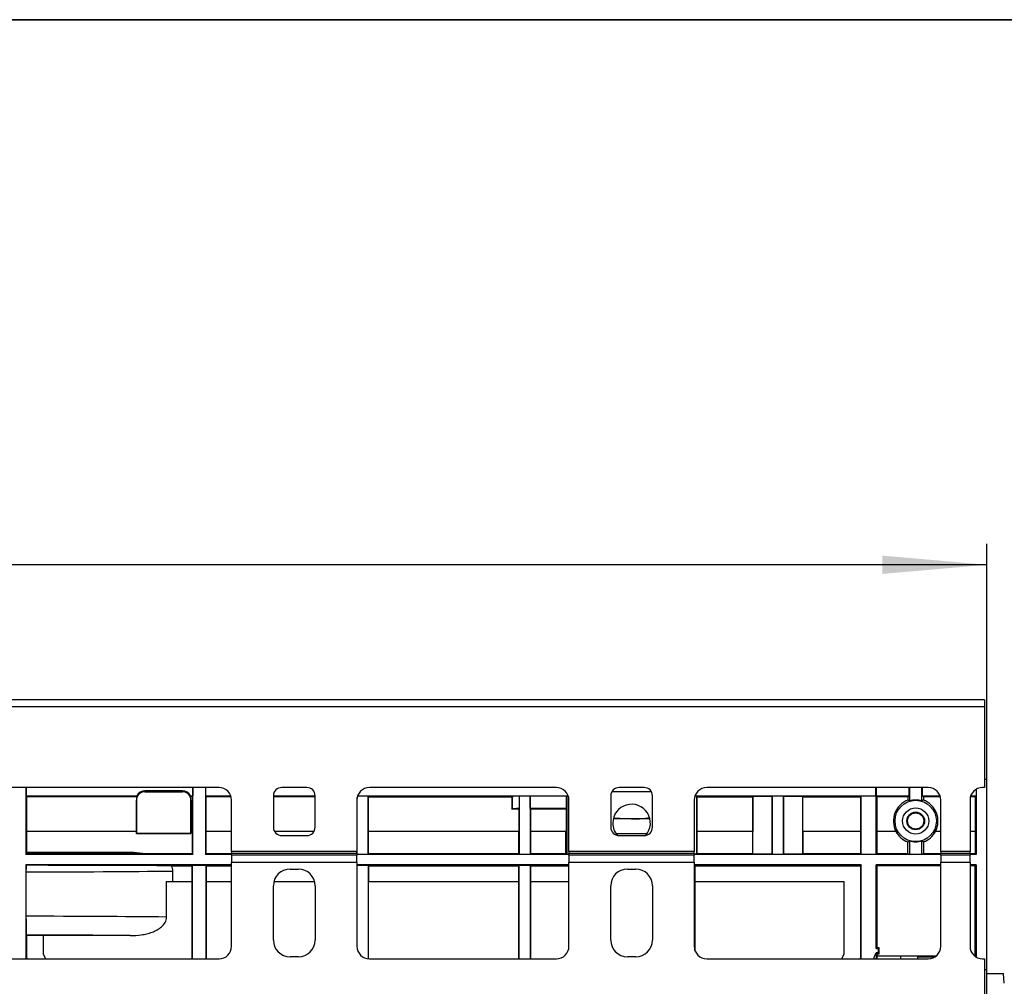
# Model space of a CAD drawing. Units: millimetres. Extents: x 8 to 418, y -29 to 291.
# Drawn here: x 183 to 230, y 245 to 291 of the extents above; entities that cross this region are included whole.
import ezdxf

# ---------------------------------------------------------------- set-up
doc = ezdxf.new("R2010")
doc.units = ezdxf.units.MM
doc.layers.add('FORMAT', color=7, linetype='Continuous')
doc.styles.add('SLDTEXTSTYLE1', font='TXT', dxfattribs={"width": 0.7})
doc.dimstyles.new('SLDDIMSTYLE3', dxfattribs={"dimtxt": 3.393075, "dimasz": 5, "dimexe": 0, "dimexo": 0.0625, "dimgap": 0.848269, "dimtad": 2, "dimdec": 0, "dimlfac": 5, "dimrnd": 1e-09, "dimzin": 12, "dimdsep": 46, "dimtxsty": 'SLDTEXTSTYLE1', "dimsah": 1, "dimcen": 0.09, "dimadec": 0, "dimazin": 3, "dimtol": 1, "dimtp": 2, "dimtm": 2, "dimtfac": 1, "dimtdec": 0, "dimtofl": 0, "dimtmove": 0, "dimatfit": 3, "dimfxl": 0, "dimfrac": 2, "dimtolj": 1, "dimarcsym": 0})

# ---------------------------------------------------------------- blocks, each defined once
blk = doc.blocks.new('_D_5')
at = {"layer": 'FORMAT'}
for p, q in [((28.9, 199.525), (28.9, 265.909)), ((228.8, 196.045), (228.8, 265.909)), ((228.8, 264.909), (28.9, 264.909))]:
    blk.add_line(p, q, dxfattribs=at)
for points in [[(28.9, 264.909), (33.9, 264.469), (33.9, 265.349)], [(228.8, 264.909), (223.8, 265.349), (223.8, 264.469)]]:
    blk.add_solid(points, dxfattribs=at)
at = {"layer": 'FORMAT', "char_height": 3.3931, "attachment_point": 1, "style": 'SLDTEXTSTYLE1'}
for s, insert in [('±2', (134.32, 269.282)), ('1000', (124.977, 269.282))]:
    blk.add_mtext(s, dxfattribs=dict(at, insert=insert))

msp = doc.modelspace()

# ---------------------------------------------------------------- linework, layer by layer
at = {"color": 7, "linetype": 'Continuous', "lineweight": 25}
for p, q in [((228.699538, 258.44548), (28.899538, 258.44548)), ((228.699538, 258.44548), (228.699538, 258.12548)), ((28.899538, 258.12548), (228.699538, 258.12548)), ((228.699538, 258.12548), (228.699538, 254.24548)), ((228.699538, 254.64548), (228.799538, 254.64548)), ((228.799538, 245.541989), (228.799538, 254.64548)), ((192.049538, 254.24548), (181.449538, 254.24548)), ((182.803029, 254.24548), (182.803029, 251.04548)), ((182.811756, 254.24548), (182.811756, 253.84548)), ((190.299538, 254.08126), (188.499538, 254.08126)), ((188.499538, 254.046352), (188.499538, 254.08126)), ((190.299538, 254.046352), (190.299538, 254.08126)), ((190.790811, 254.24548), (190.790811, 253.84548)), ((190.799538, 251.04548), (190.799538, 254.24548)), ((191.399538, 254.24548), (191.399538, 251.04548)), ((191.408265, 254.24548), (191.408265, 253.84548)), ((196.249538, 254.24548), (195.049538, 254.24548)), ((208.199538, 254.24548), (199.249538, 254.24548)), ((212.399538, 254.24548), (211.199538, 254.24548)), ((225.999538, 254.24548), (215.399538, 254.24548)), ((223.497793, 253.84548), (223.497793, 254.24548)), ((223.503029, 254.24548), (223.503029, 253.840244)), ((223.508265, 251.050716), (223.508265, 254.24548)), ((223.511756, 254.24548), (223.511756, 253.84548)), ((225.092556, 253.84548), (225.092556, 254.24548)), ((225.099538, 254.24548), (225.099538, 253.599419)), ((225.699538, 253.599419), (225.699538, 254.24548)), ((225.70652, 254.24548), (225.70652, 253.84548)), ((228.290811, 254.159958), (228.290811, 253.84548)), ((228.299538, 254.165095), (228.299538, 251.04548)), ((228.699538, 254.24548), (228.599538, 254.24548)), ((182.841427, 253.815808), (182.811756, 253.84548)), ((182.811756, 253.84548), (188.112363, 253.84548)), ((182.841427, 252.14897), (182.841427, 253.815808)), ((182.841427, 253.815808), (188.130875, 253.815808)), ((188.098665, 253.64548), (188.093429, 253.64548)), ((188.093429, 253.64548), (188.093429, 252.14897)), ((188.098665, 252.044607), (188.098665, 253.64548)), ((188.112363, 253.84548), (188.130875, 253.815808)), ((188.499538, 254.046352), (190.299538, 254.046352)), ((190.668201, 253.815808), (190.686713, 253.84548)), ((190.668201, 253.815808), (190.76114, 253.815808)), ((190.686713, 253.84548), (190.790811, 253.84548)), ((190.700411, 253.64548), (190.705647, 253.64548)), ((190.700411, 253.64548), (190.700411, 252.044607)), ((190.705647, 252.14897), (190.705647, 253.64548)), ((190.790811, 253.84548), (190.76114, 253.815808)), ((190.76114, 253.815808), (190.76114, 252.14897)), ((191.437936, 253.815808), (191.408265, 253.84548)), ((191.408265, 253.84548), (192.615223, 253.84548)), ((191.437936, 252.14897), (191.437936, 253.815808)), ((191.437936, 253.815808), (192.624854, 253.815808)), ((192.649538, 251.176379), (192.649538, 253.64548)), ((194.649538, 253.84548), (196.649538, 253.84548)), ((194.649538, 253.84548), (194.649538, 252.34548)), ((194.649538, 253.815808), (196.649538, 253.815808)), ((196.649538, 252.34548), (196.649538, 253.84548)), ((198.649538, 253.64548), (198.649538, 251.176379)), ((198.660969, 251.050716), (198.660969, 253.762039)), ((199.171441, 253.840244), (198.682029, 253.840244)), ((198.683853, 253.84548), (208.765223, 253.84548)), ((199.204603, 253.807082), (199.171441, 253.840244)), ((199.171441, 253.840244), (199.171441, 251.050716)), ((199.204603, 253.807082), (206.071351, 253.807082)), ((199.204603, 252.14897), (199.204603, 253.807082)), ((206.099797, 253.821303), (206.071351, 253.807082)), ((206.071351, 253.807082), (206.071351, 253.215808)), ((206.099797, 253.23003), (206.099797, 253.821303)), ((206.427635, 253.840244), (206.41707, 253.829678)), ((206.41707, 253.829678), (206.41707, 253.238405)), ((206.938108, 253.840244), (206.427635, 253.840244)), ((206.427635, 251.050716), (206.427635, 253.840244)), ((206.944484, 253.833867), (206.938108, 253.840244)), ((206.938108, 253.840244), (206.938108, 251.050716)), ((206.944484, 253.242594), (206.944484, 253.833867)), ((208.687737, 253.833694), (208.694287, 253.840244)), ((208.687737, 253.242421), (208.687737, 253.833694)), ((208.767048, 253.840244), (208.694287, 253.840244)), ((208.694287, 253.840244), (208.694287, 251.050716)), ((208.799538, 251.176379), (208.799538, 253.64548)), ((210.799538, 253.84548), (210.799538, 252.34548)), ((212.799538, 252.34548), (212.799538, 253.84548)), ((214.799538, 253.64548), (214.799538, 251.176379)), ((214.904789, 253.840244), (214.832029, 253.840244)), ((214.833853, 253.84548), (223.497793, 253.84548)), ((214.937952, 253.807082), (214.904789, 253.840244)), ((214.904789, 253.840244), (214.904789, 251.050716)), ((214.937952, 253.807082), (217.595864, 253.807082)), ((214.937952, 252.14897), (214.937952, 253.807082)), ((217.595864, 253.807082), (217.599721, 253.80901)), ((217.595864, 253.807082), (217.595864, 252.14897)), ((217.599721, 251.08195), (217.599721, 253.80901)), ((218.523076, 253.819017), (218.544302, 253.840244)), ((218.523076, 251.071942), (218.523076, 253.819017)), ((219.054774, 253.840244), (218.544302, 253.840244)), ((218.544302, 251.050716), (218.544302, 253.840244)), ((219.054774, 253.840244), (219.076, 253.819017)), ((219.054774, 253.840244), (219.054774, 251.050716)), ((219.076, 253.819017), (219.076, 251.071942)), ((219.999355, 253.80901), (220.003212, 253.807082)), ((219.999355, 251.08195), (219.999355, 253.80901)), ((220.003212, 253.807082), (222.757649, 253.807082)), ((220.003212, 252.14897), (220.003212, 253.807082)), ((222.790811, 253.840244), (222.757649, 253.807082)), ((222.757649, 253.807082), (222.757649, 252.14897)), ((223.503029, 253.840244), (222.790811, 253.840244)), ((222.790811, 251.050716), (222.790811, 253.840244)), ((223.503029, 253.840244), (223.497793, 253.84548)), ((223.511756, 253.84548), (223.541427, 253.815808)), ((223.511756, 253.84548), (225.092556, 253.84548)), ((223.541427, 253.815808), (223.541427, 252.14897)), ((223.541427, 253.815808), (225.033209, 253.815808)), ((225.033209, 253.815808), (225.092556, 253.84548)), ((225.033209, 253.646909), (225.033209, 253.815808)), ((225.70652, 253.84548), (225.765867, 253.815808)), ((225.70652, 253.84548), (226.565223, 253.84548)), ((225.765867, 253.815808), (225.765867, 253.646909)), ((225.765867, 253.815808), (226.574854, 253.815808)), ((226.599538, 251.176379), (226.599538, 253.64548)), ((227.999538, 253.64548), (227.999538, 251.176379)), ((228.024222, 253.815808), (228.26114, 253.815808)), ((228.033853, 253.84548), (228.290811, 253.84548)), ((228.26114, 253.815808), (228.290811, 253.84548)), ((228.26114, 252.14897), (228.26114, 253.815808)), ((206.071351, 253.215808), (206.099797, 253.23003)), ((206.394473, 253.215808), (206.071351, 253.215808)), ((206.394473, 253.215808), (206.41707, 253.238405)), ((206.394473, 253.215808), (206.394473, 252.14897)), ((206.944484, 253.242594), (206.97127, 253.215808)), ((206.97127, 252.14897), (206.97127, 253.215808)), ((208.661125, 253.215808), (206.97127, 253.215808)), ((208.687737, 253.242421), (208.661125, 253.215808)), ((208.661125, 253.215808), (208.661125, 252.14897)), ((211.799538, 252.74548), (210.922172, 252.74548)), ((210.951247, 252.799562), (211.799538, 252.74548)), ((212.676904, 252.74548), (211.799538, 252.74548)), ((182.844918, 252.14548), (182.841427, 252.14897)), ((188.093429, 252.14897), (182.841427, 252.14897)), ((182.844918, 251.131592), (182.844918, 252.14548)), ((188.09692, 252.14548), (182.844918, 252.14548)), ((188.093429, 252.14897), (188.09692, 252.14548)), ((188.09692, 252.14548), (188.09692, 252.042862)), ((188.098665, 252.044607), (188.09692, 252.042862)), ((188.09692, 252.042862), (190.702156, 252.042862)), ((190.700411, 252.044607), (188.098665, 252.044607)), ((190.700411, 252.044607), (190.702156, 252.042862)), ((190.702156, 252.14548), (190.705647, 252.14897)), ((190.757649, 252.14548), (190.702156, 252.14548)), ((190.702156, 252.042862), (190.702156, 252.14548)), ((190.76114, 252.14897), (190.705647, 252.14897)), ((190.76114, 252.14897), (190.757649, 252.14548)), ((190.757649, 252.14548), (190.757649, 251.087369)), ((191.441427, 252.14548), (191.437936, 252.14897)), ((192.649538, 252.14897), (191.437936, 252.14897)), ((191.441427, 251.087369), (191.441427, 252.14548)), ((192.649538, 252.14548), (191.441427, 252.14548)), ((196.59794, 252.14897), (194.701136, 252.14897)), ((196.595948, 252.14548), (194.703128, 252.14548)), ((195.049538, 251.94548), (196.249538, 251.94548)), ((199.208094, 252.14548), (199.204603, 252.14897)), ((206.394473, 252.14897), (199.204603, 252.14897)), ((199.208094, 251.087369), (199.208094, 252.14548)), ((206.390982, 252.14548), (199.208094, 252.14548)), ((206.394473, 252.14897), (206.390982, 252.14548)), ((206.390982, 252.14548), (206.390982, 251.087369)), ((206.97476, 252.14548), (206.97127, 252.14897)), ((208.661125, 252.14897), (206.97127, 252.14897)), ((206.97476, 251.087369), (206.97476, 252.14548)), ((208.657634, 252.14548), (206.97476, 252.14548)), ((208.661125, 252.14897), (208.657634, 252.14548)), ((208.657634, 251.087369), (208.657634, 252.14548)), ((211.050826, 252.04548), (212.548251, 252.04548)), ((211.199538, 251.94548), (212.399538, 251.94548)), ((214.941442, 252.14548), (214.937952, 252.14897)), ((217.595864, 252.14897), (214.937952, 252.14897)), ((214.941442, 251.087369), (214.941442, 252.14548)), ((217.588882, 252.14548), (214.941442, 252.14548)), ((217.595864, 252.14897), (217.588882, 252.14548)), ((217.588882, 252.14548), (217.588882, 251.087369)), ((220.010194, 252.14548), (220.003212, 252.14897)), ((222.757649, 252.14897), (220.003212, 252.14897)), ((220.010194, 251.087369), (220.010194, 252.14548)), ((222.754158, 252.14548), (220.010194, 252.14548)), ((222.757649, 252.14897), (222.754158, 252.14548)), ((222.754158, 252.14548), (222.754158, 251.087369)), ((223.541427, 252.14897), (223.544918, 252.14548)), ((224.455856, 252.14897), (223.541427, 252.14897)), ((223.544918, 252.14548), (223.544918, 251.087369)), ((224.449803, 252.14548), (223.544918, 252.14548)), ((224.449803, 252.14548), (224.455856, 252.14897)), ((226.343221, 252.14897), (226.349273, 252.14548)), ((226.599538, 252.14897), (226.343221, 252.14897)), ((226.599538, 252.14548), (226.349273, 252.14548)), ((228.26114, 252.14897), (227.999538, 252.14897)), ((228.257649, 252.14548), (227.999538, 252.14548)), ((228.257649, 252.14548), (228.26114, 252.14897)), ((228.257649, 251.087369), (228.257649, 252.14548)), ((225.026227, 251.087369), (225.026227, 251.639182)), ((225.099538, 251.691541), (225.099538, 251.050716)), ((225.699538, 251.050716), (225.699538, 251.691541)), ((225.772849, 251.639182), (225.772849, 251.087369)), ((182.803029, 251.04548), (182.830789, 251.07324)), ((190.799538, 251.04548), (182.803029, 251.04548)), ((182.832804, 251.107362), (182.844918, 251.131592)), ((187.802261, 251.131592), (182.844918, 251.131592)), ((188.383315, 251.087369), (190.757649, 251.087369)), ((190.757649, 251.087369), (190.799538, 251.04548)), ((191.399538, 251.04548), (191.441427, 251.087369)), ((192.649538, 251.04548), (191.399538, 251.04548)), ((191.441427, 251.087369), (192.649538, 251.087369)), ((192.649538, 251.176379), (192.649538, 251.089777)), ((198.649538, 251.176379), (192.649538, 251.176379)), ((198.649538, 251.089777), (192.649538, 251.089777)), ((192.649538, 251.003174), (192.649538, 251.089777)), ((192.649538, 251.003174), (192.649538, 250.656764)), ((198.649538, 251.003174), (192.649538, 251.003174)), ((198.649538, 251.089777), (198.649538, 251.176379)), ((198.649538, 251.089777), (198.649538, 251.003174)), ((198.649538, 251.062146), (198.660969, 251.050716)), ((208.799538, 251.04548), (198.649538, 251.04548)), ((198.649538, 250.656764), (198.649538, 251.003174)), ((198.660969, 251.050716), (199.171441, 251.050716)), ((199.171441, 251.050716), (199.208094, 251.087369)), ((199.208094, 251.087369), (206.390982, 251.087369)), ((206.390982, 251.087369), (206.427635, 251.050716)), ((206.427635, 251.050716), (206.938108, 251.050716)), ((206.938108, 251.050716), (206.97476, 251.087369)), ((206.97476, 251.087369), (208.657634, 251.087369)), ((208.694287, 251.050716), (208.657634, 251.087369)), ((208.694287, 251.050716), (208.799538, 251.050716)), ((208.799538, 251.176379), (208.799538, 251.089777)), ((214.799538, 251.176379), (208.799538, 251.176379)), ((214.799538, 251.089777), (208.799538, 251.089777)), ((208.799538, 251.003174), (208.799538, 251.089777)), ((208.799538, 251.003174), (208.799538, 250.656764)), ((214.799538, 251.003174), (208.799538, 251.003174)), ((214.799538, 251.089777), (214.799538, 251.176379)), ((214.799538, 251.089777), (214.799538, 251.003174)), ((214.904789, 251.050716), (214.799538, 251.050716)), ((226.599538, 251.04548), (214.799538, 251.04548)), ((214.799538, 250.656764), (214.799538, 251.003174)), ((214.904789, 251.050716), (214.941442, 251.087369)), ((214.941442, 251.087369), (217.588882, 251.087369)), ((217.599721, 251.08195), (217.588882, 251.087369)), ((218.523076, 251.071942), (218.544302, 251.050716)), ((218.544302, 251.050716), (219.054774, 251.050716)), ((219.054774, 251.050716), (219.076, 251.071942)), ((219.999355, 251.08195), (220.010194, 251.087369)), ((220.010194, 251.087369), (222.754158, 251.087369)), ((222.754158, 251.087369), (222.790811, 251.050716)), ((222.790811, 251.050716), (223.508265, 251.050716)), ((223.544918, 251.087369), (223.508265, 251.050716)), ((223.544918, 251.087369), (225.026227, 251.087369)), ((225.026227, 251.087369), (225.099538, 251.050716)), ((225.099538, 251.050716), (225.699538, 251.050716)), ((225.699538, 251.050716), (225.772849, 251.087369)), ((225.772849, 251.087369), (226.599538, 251.087369)), ((226.599538, 251.176379), (226.599538, 251.089777)), ((227.999538, 251.176379), (226.599538, 251.176379)), ((227.999538, 251.089777), (226.599538, 251.089777)), ((226.599538, 251.003174), (226.599538, 251.089777)), ((227.999538, 251.003174), (226.599538, 251.003174)), ((226.599538, 251.003174), (226.599538, 250.656764)), ((227.999538, 251.089777), (227.999538, 251.176379)), ((227.999538, 251.089777), (227.999538, 251.003174)), ((227.999538, 251.087369), (228.257649, 251.087369)), ((228.299538, 251.04548), (227.999538, 251.04548)), ((227.999538, 250.656764), (227.999538, 251.003174)), ((228.299538, 251.04548), (228.257649, 251.087369)), ((182.803029, 250.54548), (182.803029, 246.04548)), ((182.825566, 250.522942), (182.803029, 250.54548)), ((192.649538, 250.54548), (182.803029, 250.54548)), ((189.762202, 250.501845), (190.752413, 250.501845)), ((190.766376, 250.515808), (190.752413, 250.501845)), ((190.752413, 250.501845), (190.752413, 249.74548)), ((191.4327, 250.515808), (190.766376, 250.515808)), ((190.766376, 250.515808), (190.766376, 246.04548)), ((191.446663, 250.501845), (191.4327, 250.515808)), ((191.4327, 246.04548), (191.4327, 250.515808)), ((191.446663, 250.501845), (192.649538, 250.501845)), ((191.446663, 249.74548), (191.446663, 250.501845)), ((192.649538, 246.64548), (192.649538, 250.656764)), ((198.649538, 250.656764), (192.649538, 250.656764)), ((195.449538, 250.34548), (195.849538, 250.34548)), ((198.649538, 250.656764), (198.649538, 246.64548)), ((208.799538, 250.54548), (198.649538, 250.54548)), ((199.199367, 250.515808), (198.649538, 250.515808)), ((199.21333, 250.501845), (199.199367, 250.515808)), ((199.199367, 246.047581), (199.199367, 250.515808)), ((199.21333, 250.501845), (206.385746, 250.501845)), ((199.21333, 249.74548), (199.21333, 250.501845)), ((206.399709, 250.515808), (206.385746, 250.501845)), ((206.385746, 250.501845), (206.385746, 249.74548)), ((206.966034, 250.515808), (206.399709, 250.515808)), ((206.399709, 250.515808), (206.399709, 246.04548)), ((206.979996, 250.501845), (206.966034, 250.515808)), ((206.966034, 246.04548), (206.966034, 250.515808)), ((206.979996, 250.501845), (208.799538, 250.501845)), ((206.979996, 249.74548), (206.979996, 250.501845)), ((208.799538, 246.64548), (208.799538, 250.656764)), ((214.799538, 250.656764), (208.799538, 250.656764)), ((211.599538, 250.34548), (211.999538, 250.34548)), ((214.799538, 250.656764), (214.799538, 246.64548)), ((222.796047, 250.54548), (214.799538, 250.54548)), ((214.8327, 250.515808), (214.799538, 250.515808)), ((214.846663, 250.501845), (214.8327, 250.515808)), ((214.8327, 246.44877), (214.8327, 250.515808)), ((214.846663, 250.501845), (222.754158, 250.501845)), ((214.846663, 249.74548), (214.846663, 250.501845)), ((222.796047, 250.54548), (222.754158, 250.503591)), ((222.754158, 250.503591), (222.754158, 246.104251)), ((222.796047, 246.04548), (222.796047, 250.54548)), ((226.599538, 250.54548), (223.503029, 250.54548)), ((223.503029, 246.534332), (223.503029, 250.54548)), ((223.503029, 250.54548), (223.544918, 250.503591)), ((226.599538, 250.503591), (223.544918, 250.503591)), ((223.544918, 250.503591), (223.544918, 246.57622)), ((226.599538, 246.64548), (226.599538, 250.656764)), ((227.999538, 250.656764), (226.599538, 250.656764)), ((227.999538, 250.656764), (227.999538, 246.64548)), ((228.296047, 250.54548), (227.999538, 250.54548)), ((228.254158, 250.503591), (227.999538, 250.503591)), ((228.254158, 250.503591), (228.296047, 250.54548)), ((228.254158, 246.190859), (228.254158, 250.503591)), ((228.296047, 250.54548), (228.296047, 246.14897)), ((182.825066, 248.08353), (182.825066, 250.207429)), ((189.825776, 250.247746), (189.825776, 249.74548)), ((189.536779, 248.046472), (189.536779, 249.74548)), ((189.536779, 249.74548), (190.754158, 249.74548)), ((190.754158, 249.74548), (190.754158, 246.04548)), ((191.444918, 246.04548), (191.444918, 249.74548)), ((191.444918, 249.74548), (192.649538, 249.74548)), ((194.649538, 246.94548), (194.649538, 249.54548)), ((194.674941, 249.74548), (196.624135, 249.74548)), ((196.649538, 249.54548), (196.649538, 246.94548)), ((199.211584, 246.046681), (199.211584, 249.74548)), ((199.211584, 249.74548), (206.387492, 249.74548)), ((206.387492, 249.74548), (206.387492, 246.04548)), ((206.978251, 246.04548), (206.978251, 249.74548)), ((206.978251, 249.74548), (208.799538, 249.74548)), ((210.799538, 246.94548), (210.799538, 249.54548)), ((212.799538, 249.54548), (212.799538, 246.94548)), ((214.844918, 246.416577), (214.844918, 249.74548)), ((214.844918, 249.74548), (221.954158, 249.74548)), ((221.954158, 249.74548), (221.954158, 246.247952)), ((182.832804, 247.183597), (182.844918, 247.159368)), ((182.844918, 246.104251), (182.844918, 247.159368)), ((183.644918, 247.159368), (182.844918, 247.159368)), ((187.802261, 247.159368), (183.644918, 247.159368)), ((183.644918, 246.247952), (183.644918, 247.159368)), ((223.544918, 246.57622), (223.503029, 246.534332)), ((223.503029, 246.534332), (223.603029, 246.534332)), ((223.644918, 246.57622), (223.544918, 246.57622)), ((223.644918, 246.57622), (223.603029, 246.534332)), ((223.603029, 246.534332), (223.603029, 246.334332)), ((223.644918, 246.292443), (223.644918, 246.57622)), ((181.449538, 246.04548), (192.049538, 246.04548)), ((182.80652, 246.095652), (182.844918, 246.104251)), ((182.80652, 246.095652), (182.80652, 246.04548)), ((182.830441, 246.04548), (182.80652, 246.095652)), ((182.87506, 246.04548), (182.844918, 246.108339)), ((183.758499, 246.04548), (183.644918, 246.247952)), ((195.849538, 246.14548), (195.449538, 246.14548)), ((199.249538, 246.04548), (208.199538, 246.04548)), ((211.999538, 246.14548), (211.599538, 246.14548)), ((215.399538, 246.04548), (225.999538, 246.04548)), ((221.954158, 246.247952), (221.840578, 246.04548)), ((222.754158, 246.108339), (222.724016, 246.04548)), ((222.768635, 246.04548), (222.792557, 246.095652)), ((222.792557, 246.04548), (222.792557, 246.095652)), ((223.603029, 246.334332), (223.503029, 246.334332)), ((223.50305, 246.334301), (223.503029, 246.334332)), ((223.503093, 246.334268), (223.544918, 246.292443)), ((223.5327, 246.178642), (223.544918, 246.190859)), ((223.5327, 246.178642), (223.5327, 246.04548)), ((224.680308, 246.178642), (223.5327, 246.178642)), ((223.544918, 246.292443), (223.544918, 246.190859)), ((223.544918, 246.292443), (223.644918, 246.292443)), ((223.544918, 246.190859), (226.3911, 246.190859)), ((223.644918, 246.292443), (223.603029, 246.334332)), ((225.480278, 246.171721), (225.503029, 246.14897)), ((225.503029, 246.04548), (225.503029, 246.14897)), ((225.503029, 246.14897), (226.336404, 246.14897)), ((228.207977, 246.190859), (228.254158, 246.190859)), ((228.254158, 246.190859), (228.296047, 246.14897)), ((228.262672, 246.14897), (228.296047, 246.14897)), ((228.599538, 246.04548), (228.699538, 246.04548)), ((228.699538, 246.04548), (228.699538, 244.04548)), ((228.699538, 245.541989), (228.799538, 245.541989)), ((228.699538, 245.536753), (228.799538, 245.536753)), ((228.799538, 245.541989), (228.799538, 245.536753)), ((228.799538, 245.34548), (228.799538, 245.536753)), ((228.799538, 245.34548), (229.601384, 245.34548)), ((229.641404, 244.888049), (229.601384, 245.34548))]:
    msp.add_line(p, q, dxfattribs=at)
at = {"color": 8, "linetype": 'Continuous', "lineweight": 25}
for p, q in [((212.745948, 254.04548), (210.853128, 254.04548)), ((224.680308, 246.04548), (224.680308, 246.178642)), ((225.480278, 246.171721), (225.480278, 246.04548))]:
    msp.add_line(p, q, dxfattribs=at)
at = {"color": 7, "linetype": 'Continuous', "lineweight": 25, "flags": 128}
for points in [[(222.754158, 246.104251), (222.773524, 246.09991), (222.792557, 246.095652)], [(223.387628, 246.04548), (223.433673, 246.155658), (223.503029, 246.334332)], [(223.387662, 246.04548), (223.433689, 246.155618), (223.50305, 246.334301)]]:
    msp.add_lwpolyline(points, dxfattribs=at)
at = {"color": 7, "linetype": 'Continuous', "lineweight": 25}
for radius in [0.989527, 0.625, 0.423239, 0.386602]:
    msp.add_circle((225.399538, 252.64548), radius, dxfattribs=at)
for centre, radius, start, end in [((188.499538, 253.64548), 0.43578, 90, 152.6808192), ((190.299538, 253.64548), 0.43578, 27.3191808, 90), ((192.049538, 253.64548), 0.6, 0, 90), ((195.049538, 253.84548), 0.4, 90, 180), ((196.249538, 253.84548), 0.4, 0, 90), ((199.249538, 253.64548), 0.6, 90, 180), ((208.199538, 253.64548), 0.6, 0, 90), ((211.199538, 253.84548), 0.4, 90, 180), ((212.399538, 253.84548), 0.4, 0, 90), ((215.399538, 253.64548), 0.6, 90, 180), ((225.999538, 253.64548), 0.6, 0, 90), ((228.599538, 253.64548), 0.6, 90, 180), ((188.499538, 253.64548), 0.406109, 155.2022591, 180), ((188.499538, 253.64548), 0.400873, 90, 180), ((190.299538, 253.64548), 0.400873, 0, 90), ((190.299538, 253.64548), 0.406109, 0, 24.7977409), ((225.399538, 252.64548), 1.066329, 110.0928403, 207.7506601), ((225.399538, 252.64548), 1, 72.5423969, 107.4576031), ((225.399538, 252.64548), 1.066329, 332.2493399, 69.9071597), ((211.799538, 252.544909), 0.9, 318.8926892, 180), ((195.049538, 252.34548), 0.4, 180, 270), ((196.249538, 252.34548), 0.4, 270, 0), ((211.199538, 252.34548), 0.4, 180, 270), ((211.799538, 252.544909), 0.9, 180, 221.1073141), ((212.399538, 252.34548), 0.4, 270, 0), ((225.399538, 252.64548), 1.073311, 207.7651224, 249.6464128), ((225.399538, 252.64548), 1.073311, 290.3535872, 332.2348776), ((225.399538, 252.64548), 1, 252.5423969, 287.4576031), ((195.449538, 249.54548), 0.8, 90, 180), ((195.849538, 249.54548), 0.8, 0, 90), ((211.599538, 249.54548), 0.8, 90, 180), ((211.999538, 249.54548), 0.8, 0, 90), ((192.049538, 246.64548), 0.6, 270, 0), ((195.449538, 246.94548), 0.8, 180, 270), ((195.849538, 246.94548), 0.8, 270, 0), ((199.249538, 246.64548), 0.6, 180, 270), ((208.199538, 246.64548), 0.6, 270, 0), ((211.599538, 246.94548), 0.8, 180, 270), ((211.999538, 246.94548), 0.8, 270, 0), ((215.399538, 246.64548), 0.6, 180, 270), ((225.999538, 246.64548), 0.6, 270, 0), ((228.599538, 246.64548), 0.6, 180, 270)]:
    msp.add_arc(centre, radius, start, end, dxfattribs=at)
for centre, major_axis, ratio, start_param, end_param in [((207.799538, 253.821045), (1.7, 0), 0.008726868, 2.520454349, 3.124139361), ((207.799538, 253.821045), (1.7, 0), 0.008726868, 1.021050914, 2.097831336), ((218.799538, 253.808827), (1.2, 0), 0.008726868, 1.803269901, 3.124139361), ((218.799538, 253.808827), (1.2, 0), 0.008726868, 0.017453293, 1.338322752), ((207.799538, 253.229771), (1.7, 0), 0.008726868, 2.520454349, 3.124139361), ((207.799538, 253.229771), (1.7, 0), 0.008726868, 1.021050914, 2.097831336), ((181.999538, 251.326814), (12.6, 0), 0.017455065, 4.778569481, 5.190985193), ((218.799538, 251.082133), (1.2, 0), 0.008726868, 3.159045946, 4.479915406), ((218.799538, 251.082133), (1.2, 0), 0.008726868, 4.944862555, 6.265732015), ((181.999538, 250.426951), (13.5, 0), 0.016291394, 4.773577407, 5.330775622), ((181.999538, 247.864008), (13.5, 0), 0.016291394, 0.978443984, 1.509607901), ((181.999538, 246.964145), (12.6, 0), 0.017455065, 1.092200114, 1.504615826), ((224.680308, 246.17166), (0.8, 0), 0.008726868, 0.008726646, 1.570796327)]:
    msp.add_ellipse(centre, major_axis=major_axis, ratio=ratio, start_param=start_param, end_param=end_param, dxfattribs=at)
for points, knots in [([(225.033209, 253.646909), (225.045402, 253.638386), (225.057595, 253.629755), (225.069788, 253.621006), (225.079704, 253.61389), (225.089621, 253.606696), (225.099538, 253.599419)], [0, 0, 0, 0, 0.01048038467, 0.01048038467, 0.01048038467, 0.0190043779, 0.0190043779, 0.0190043779, 0.0190043779]), ([(225.765867, 253.646909), (225.753674, 253.638386), (225.741481, 253.629755), (225.729289, 253.621006), (225.719372, 253.61389), (225.709455, 253.606696), (225.699538, 253.599419)], [0, 0, 0, 0, 0.01048038467, 0.01048038467, 0.01048038467, 0.0190043779, 0.0190043779, 0.0190043779, 0.0190043779]), ([(211.799538, 252.74548), (212.054633, 252.749208), (212.341152, 252.753395), (212.623342, 252.798541), (212.654292, 252.803492)], [0, 0, 0, 0, 0.890322334, 1, 1, 1, 1]), ([(225.026227, 251.639182), (225.0385, 251.647719), (225.050772, 251.656365), (225.063045, 251.665128), (225.075209, 251.673813), (225.087374, 251.682614), (225.099538, 251.691541)], [0, 0, 0, 0, 0.0105490073, 0.0105490073, 0.0105490073, 0.0210048307, 0.0210048307, 0.0210048307, 0.0210048307]), ([(225.772849, 251.639182), (225.760577, 251.647719), (225.748304, 251.656365), (225.736031, 251.665128), (225.723867, 251.673813), (225.711702, 251.682614), (225.699538, 251.691541)], [0, 0, 0, 0, 0.0105490073, 0.0105490073, 0.0105490073, 0.0210048307, 0.0210048307, 0.0210048307, 0.0210048307]), ([(182.830789, 251.07324), (183.318028, 251.073508), (183.801744, 251.074008), (184.522046, 251.075108), (184.761557, 251.075534), (185.235319, 251.076496), (185.469959, 251.077033), (186.167239, 251.078808), (186.623255, 251.080211), (187.293966, 251.082646), (187.515312, 251.083513), (187.953485, 251.08536), (188.170725, 251.086341), (188.383315, 251.087369)], [0, 0, 0, 0, 0.25, 0.25, 0.375, 0.375, 0.5, 0.5, 0.75, 0.75, 0.875, 0.875, 1, 1, 1, 1]), ([(189.762202, 250.501845), (189.506401, 250.503407), (189.244994, 250.504887), (188.711056, 250.507687), (188.438241, 250.509007), (187.604794, 250.512719), (187.035968, 250.514831), (185.872986, 250.518361), (185.278828, 250.519779), (184.520043, 250.521109), (184.367478, 250.521353), (184.060711, 250.521796), (183.906212, 250.521995), (183.442676, 250.522522), (183.133968, 250.522778), (182.825566, 250.522942)], [0, 0, 0, 0, 0.125, 0.125, 0.25, 0.25, 0.5, 0.5, 0.75, 0.75, 0.8125, 0.8125, 0.875, 0.875, 1, 1, 1, 1]), ([(189.762202, 250.501845), (189.782343, 250.462621), (189.798289, 250.421627), (189.820219, 250.335439), (189.825776, 250.291658), (189.825776, 250.247746)], [0, 0, 0, 0, 0.5, 0.5, 1, 1, 1, 1]), ([(182.832804, 247.183597), (182.83229, 247.184624), (182.831786, 247.191317), (182.830796, 247.215573), (182.830305, 247.233401), (182.829367, 247.279368), (182.828923, 247.307247), (182.828084, 247.37268), (182.827686, 247.410646), (182.826973, 247.493406), (182.826654, 247.538426), (182.82609, 247.635871), (182.825849, 247.687991), (182.825271, 247.84894), (182.825066, 247.965838), (182.825066, 248.08353)], [0, 0, 0, 0, 0.125, 0.125, 0.25, 0.25, 0.375, 0.375, 0.5, 0.5, 0.625, 0.625, 0.75, 0.75, 1, 1, 1, 1]), ([(187.802261, 247.159368), (187.979533, 247.159368), (188.155414, 247.170232), (188.416496, 247.207898), (188.503062, 247.224051), (188.675044, 247.265335), (188.760714, 247.290571), (188.927171, 247.351808), (189.008808, 247.388082), (189.163702, 247.474453), (189.236697, 247.524138), (189.36918, 247.643229), (189.427414, 247.711832), (189.490869, 247.829778), (189.507578, 247.870779), (189.530633, 247.956715), (189.536779, 248.001543), (189.536779, 248.046472)], [0, 0, 0, 0, 0.25, 0.25, 0.375, 0.375, 0.5, 0.5, 0.625, 0.625, 0.75, 0.75, 0.875, 0.875, 0.9375, 0.9375, 1, 1, 1, 1]), ([(223.503093, 246.334268), (223.503251, 246.331534), (223.503614, 246.325279), (223.504224, 246.274984), (223.504889, 246.183964), (223.505148, 246.094429), (223.505289, 246.04548)], [0, 0, 0, 0, 0.134443296, 0.307699451, 0.621520373, 1, 1, 1, 1])]:
    msp.add_open_spline(points, degree=3, knots=knots, dxfattribs=at)
for points in [[(182.832804, 251.107362), (182.832116, 251.105986), (182.831445, 251.094513), (182.830789, 251.07324)], [(188.383315, 251.087369), (188.191417, 251.118501), (187.997552, 251.131592), (187.802261, 251.131592)], [(182.825066, 250.207429), (182.825066, 250.31633), (182.825234, 250.421482), (182.825566, 250.522942)], [(223.50305, 246.334301), (223.503058, 246.33429), (223.503072, 246.334279), (223.503093, 246.334268)]]:
    msp.add_open_spline(points, degree=3, dxfattribs=at)
at = {"layer": 'FORMAT', "color": 7, "lineweight": 35}
msp.add_line((20, 291), (415, 291), dxfattribs=at)

# ---------------------------------------------------------------- dimensions: what is measured, and where the dimension line sits
at = {"layer": 'FORMAT'}
dim = msp.add_linear_dim(base=(28.8995380706, 264.9085339148), p1=(228.7995380706, 196.0454797439), p2=(28.8995380706, 199.5254797439), dimstyle='SLDDIMSTYLE3', dxfattribs=at)
dim.commit()
dim.dimension.update_dxf_attribs({"geometry": '_D_5', "text_midpoint": (131.7323220848, 264.9085339148), "dimtype": 160})

doc.saveas('drawing.dxf')
